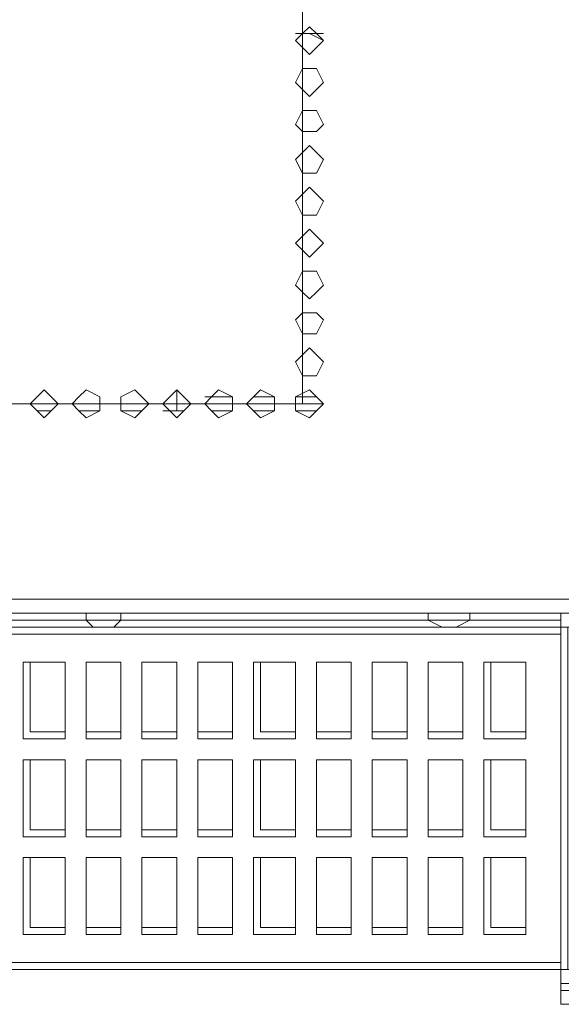
# Model space of a CAD drawing. Units: millimetres. Extents: x 43 to 99, y 36.5 to 71.
# Drawn here: x 63.1 to 65.7, y 36.5 to 41.1 of the extents above; entities that cross this region are included whole.
import ezdxf

# ---------------------------------------------------------------- set-up
doc = ezdxf.new("R2010")
doc.units = ezdxf.units.MM
doc.header["$MEASUREMENT"] = 0
doc.layers.add('layer 1', color=7, linetype='Continuous')

msp = doc.modelspace()

# ---------------------------------------------------------------- linework, layer by layer
at = {"layer": 'layer 1', "lineweight": 9}
for points, knots in [([(67.8954, 69.7603), (67.8954, 69.7603), (67.8954, 70.5404), (67.8954, 70.5404), (67.8954, 70.5404), (67.8954, 70.5727), (67.8954, 70.5727), (67.8954, 70.5727), (67.8954, 70.6377), (67.8954, 70.6377), (67.8954, 70.6377), (66.0105, 70.6377), (66.0105, 70.6377), (66.0105, 70.6377), (66.0105, 70.5727), (66.0105, 70.5727), (66.0105, 70.5727), (66.0105, 70.6054), (66.0105, 70.6054), (66.0105, 70.6054), (52.7503, 70.6054), (52.7503, 70.6054), (52.7503, 70.6054), (52.7176, 70.6054), (52.7176, 70.6054), (52.7176, 70.6054), (52.7176, 70.5727), (52.7176, 70.5727), (52.7176, 70.5727), (52.7176, 37.9749), (52.7176, 37.9749), (52.7176, 37.9749), (52.7176, 38.2672), (52.7176, 38.2672), (52.7176, 38.2672), (52.7503, 38.2998), (52.7503, 38.2998), (52.7503, 38.2998), (52.7826, 38.2998), (52.7826, 38.2998), (52.7826, 38.2998), (53.1728, 38.2998), (53.1728, 38.2998), (53.1728, 38.2998), (65.6853, 38.2998), (65.6853, 38.2998), (65.6853, 38.2998), (67.2455, 38.2998), (67.2455, 38.2998), (67.2455, 38.2998), (67.2779, 38.2998), (67.2779, 38.2998), (67.2779, 38.2998), (67.2779, 38.2672), (67.2779, 38.2672), (67.2779, 38.2672), (67.3105, 38.2672), (67.3105, 38.2672), (67.3105, 38.2672), (67.3105, 36.5449), (67.3105, 36.5449)], [0, 0, 0, 0, 0.05, 0.05, 0.05, 0.1, 0.1, 0.1, 0.15, 0.15, 0.15, 0.2, 0.2, 0.2, 0.25, 0.25, 0.25, 0.3, 0.3, 0.3, 0.35, 0.35, 0.35, 0.4, 0.4, 0.4, 0.45, 0.45, 0.45, 0.5, 0.5, 0.5, 0.55, 0.55, 0.55, 0.6, 0.6, 0.6, 0.65, 0.65, 0.65, 0.7, 0.7, 0.7, 0.75, 0.75, 0.75, 0.8, 0.8, 0.8, 0.85, 0.85, 0.85, 0.9, 0.9, 0.9, 0.95, 0.95, 0.95, 1, 1, 1, 1]), ([(52.7503, 70.6054), (52.7503, 70.6054), (52.7503, 70.5727), (52.7503, 70.5727), (52.7503, 70.5727), (66.0105, 70.5727), (66.0105, 70.5727), (66.0105, 70.5727), (67.8954, 70.5727), (67.8954, 70.5727), (67.8954, 70.5727), (67.8954, 38.3648), (67.8954, 38.3648), (67.8954, 38.3648), (67.8954, 36.6422), (67.8954, 36.6422)], [0, 0, 0, 0, 0.2, 0.2, 0.2, 0.4, 0.4, 0.4, 0.6, 0.6, 0.6, 0.8, 0.8, 0.8, 1, 1, 1, 1]), ([(67.3755, 38.3648), (67.3755, 38.3648), (67.3755, 36.5449), (67.3755, 36.5449), (67.3755, 36.5449), (67.3755, 38.2672), (67.3755, 38.2672), (67.3755, 38.2672), (67.3105, 38.2672), (67.3105, 38.2672), (67.3105, 38.2672), (67.3428, 38.3324), (67.3428, 38.3324), (67.3428, 38.3324), (67.3755, 38.3648), (67.3755, 38.3648), (67.3755, 38.3648), (53.1402, 38.3648), (53.1402, 38.3648), (53.1402, 38.3648), (53.1728, 38.3648), (53.1728, 38.3648), (53.1728, 38.3648), (53.1728, 38.3974), (53.1728, 38.3974), (53.1728, 38.3974), (53.1728, 70.5077), (53.1728, 70.5077), (53.1728, 70.5077), (53.1728, 70.5404), (53.1728, 70.5404)], [0, 0, 0, 0, 0.1, 0.1, 0.1, 0.2, 0.2, 0.2, 0.3, 0.3, 0.3, 0.4, 0.4, 0.4, 0.5, 0.5, 0.5, 0.6, 0.6, 0.6, 0.7, 0.7, 0.7, 0.8, 0.8, 0.8, 0.9, 0.9, 0.9, 1, 1, 1, 1]), ([(52.7503, 38.3974), (52.7503, 38.3974), (52.7503, 70.5077), (52.7503, 70.5077), (52.7503, 70.5077), (53.2052, 70.5077), (53.2052, 70.5077), (53.2052, 70.5077), (67.3755, 70.5077), (67.3755, 70.5077), (67.3755, 70.5077), (67.7004, 70.5077), (67.7004, 70.5077), (67.7004, 70.5077), (67.7654, 70.5077), (67.7654, 70.5077), (67.7654, 70.5077), (67.6678, 70.5077), (67.6678, 70.5077), (67.6678, 70.5077), (67.7004, 70.5077), (67.7004, 70.5077), (67.7004, 70.5077), (67.6354, 70.5077), (67.6354, 70.5077), (67.6354, 70.5077), (67.6354, 70.4754), (67.6354, 70.4754), (67.6354, 70.4754), (67.6354, 70.5077), (67.6354, 70.5077), (67.6354, 70.5077), (67.6678, 70.5077), (67.6678, 70.5077), (67.6678, 70.5077), (67.6354, 70.5077), (67.6354, 70.5077), (67.6354, 70.5077), (67.6028, 70.5077), (67.6028, 70.5077)], [0, 0, 0, 0, 0.076923, 0.076923, 0.076923, 0.153846, 0.153846, 0.153846, 0.230769, 0.230769, 0.230769, 0.307692, 0.307692, 0.307692, 0.384615, 0.384615, 0.384615, 0.461538, 0.461538, 0.461538, 0.538462, 0.538462, 0.538462, 0.615385, 0.615385, 0.615385, 0.692308, 0.692308, 0.692308, 0.769231, 0.769231, 0.769231, 0.846154, 0.846154, 0.846154, 0.923077, 0.923077, 0.923077, 1, 1, 1, 1]), ([(64.4503, 39.3398), (64.4503, 39.3398), (56.1301, 39.3398), (56.1301, 39.3398), (56.1301, 39.3398), (56.1301, 45.5473), (56.1301, 45.5473), (56.1301, 45.5473), (64.4503, 45.5473), (64.4503, 45.5473), (64.4503, 45.5473), (64.4503, 39.3398), (64.4503, 39.3398)], [0, 0, 0, 0, 0.25, 0.25, 0.25, 0.5, 0.5, 0.5, 0.75, 0.75, 0.75, 1, 1, 1, 1]), ([(64.5479, 41.0298), (64.5479, 41.0298), (64.5153, 41.0624), (64.5153, 41.0624), (64.5153, 41.0624), (64.4829, 41.0947), (64.4829, 41.0947), (64.4829, 41.0947), (64.4503, 41.0624), (64.4503, 41.0624), (64.4503, 41.0624), (64.4179, 41.0298), (64.4179, 41.0298), (64.4179, 41.0298), (64.4503, 40.9974), (64.4503, 40.9974), (64.4503, 40.9974), (64.4829, 40.9648), (64.4829, 40.9648), (64.4829, 40.9648), (64.5153, 40.9974), (64.5153, 40.9974), (64.5153, 40.9974), (64.5479, 41.0298), (64.5479, 41.0298)], [0, 0, 0, 0, 0.125, 0.125, 0.125, 0.25, 0.25, 0.25, 0.375, 0.375, 0.375, 0.5, 0.5, 0.5, 0.625, 0.625, 0.625, 0.75, 0.75, 0.75, 0.875, 0.875, 0.875, 1, 1, 1, 1]), ([(64.5479, 41.0298), (64.5479, 41.0298), (64.4829, 41.0624), (64.4829, 41.0624), (64.4829, 41.0624), (64.4179, 41.0624), (64.4179, 41.0624), (64.4179, 41.0624), (64.5479, 41.0624), (64.5479, 41.0624)], [0, 0, 0, 0, 0.333333, 0.333333, 0.333333, 0.666667, 0.666667, 0.666667, 1, 1, 1, 1]), ([(64.5479, 40.8348), (64.5479, 40.8348), (64.5153, 40.8998), (64.5153, 40.8998), (64.5153, 40.8998), (64.4829, 40.8998), (64.4829, 40.8998), (64.4829, 40.8998), (64.4503, 40.8998), (64.4503, 40.8998), (64.4503, 40.8998), (64.4179, 40.8348), (64.4179, 40.8348), (64.4179, 40.8348), (64.4503, 40.8025), (64.4503, 40.8025), (64.4503, 40.8025), (64.4829, 40.7698), (64.4829, 40.7698), (64.4829, 40.7698), (64.5153, 40.8025), (64.5153, 40.8025), (64.5153, 40.8025), (64.5479, 40.8348), (64.5479, 40.8348)], [0, 0, 0, 0, 0.125, 0.125, 0.125, 0.25, 0.25, 0.25, 0.375, 0.375, 0.375, 0.5, 0.5, 0.5, 0.625, 0.625, 0.625, 0.75, 0.75, 0.75, 0.875, 0.875, 0.875, 1, 1, 1, 1]), ([(64.5479, 40.6398), (64.5479, 40.6398), (64.5153, 40.7048), (64.5153, 40.7048), (64.5153, 40.7048), (64.4829, 40.7048), (64.4829, 40.7048), (64.4829, 40.7048), (64.4503, 40.7048), (64.4503, 40.7048), (64.4503, 40.7048), (64.4179, 40.6398), (64.4179, 40.6398), (64.4179, 40.6398), (64.4503, 40.6072), (64.4503, 40.6072), (64.4503, 40.6072), (64.4829, 40.6072), (64.4829, 40.6072), (64.4829, 40.6072), (64.5153, 40.6072), (64.5153, 40.6072), (64.5153, 40.6072), (64.5479, 40.6398), (64.5479, 40.6398)], [0, 0, 0, 0, 0.125, 0.125, 0.125, 0.25, 0.25, 0.25, 0.375, 0.375, 0.375, 0.5, 0.5, 0.5, 0.625, 0.625, 0.625, 0.75, 0.75, 0.75, 0.875, 0.875, 0.875, 1, 1, 1, 1]), ([(64.5479, 40.4772), (64.5479, 40.4772), (64.5153, 40.5099), (64.5153, 40.5099), (64.5153, 40.5099), (64.4829, 40.5422), (64.4829, 40.5422), (64.4829, 40.5422), (64.4503, 40.5099), (64.4503, 40.5099), (64.4503, 40.5099), (64.4179, 40.4772), (64.4179, 40.4772), (64.4179, 40.4772), (64.4503, 40.4123), (64.4503, 40.4123), (64.4503, 40.4123), (64.4829, 40.4123), (64.4829, 40.4123), (64.4829, 40.4123), (64.5153, 40.4123), (64.5153, 40.4123), (64.5153, 40.4123), (64.5479, 40.4772), (64.5479, 40.4772)], [0, 0, 0, 0, 0.125, 0.125, 0.125, 0.25, 0.25, 0.25, 0.375, 0.375, 0.375, 0.5, 0.5, 0.5, 0.625, 0.625, 0.625, 0.75, 0.75, 0.75, 0.875, 0.875, 0.875, 1, 1, 1, 1]), ([(64.5479, 40.2823), (64.5479, 40.2823), (64.5153, 40.3149), (64.5153, 40.3149), (64.5153, 40.3149), (64.4829, 40.3473), (64.4829, 40.3473), (64.4829, 40.3473), (64.4503, 40.3149), (64.4503, 40.3149), (64.4503, 40.3149), (64.4179, 40.2823), (64.4179, 40.2823), (64.4179, 40.2823), (64.4503, 40.2173), (64.4503, 40.2173), (64.4503, 40.2173), (64.4829, 40.2173), (64.4829, 40.2173), (64.4829, 40.2173), (64.5153, 40.2173), (64.5153, 40.2173), (64.5153, 40.2173), (64.5479, 40.2823), (64.5479, 40.2823)], [0, 0, 0, 0, 0.125, 0.125, 0.125, 0.25, 0.25, 0.25, 0.375, 0.375, 0.375, 0.5, 0.5, 0.5, 0.625, 0.625, 0.625, 0.75, 0.75, 0.75, 0.875, 0.875, 0.875, 1, 1, 1, 1]), ([(64.5479, 40.0873), (64.5479, 40.0873), (64.5153, 40.12), (64.5153, 40.12), (64.5153, 40.12), (64.4829, 40.1523), (64.4829, 40.1523), (64.4829, 40.1523), (64.4503, 40.12), (64.4503, 40.12), (64.4503, 40.12), (64.4179, 40.0873), (64.4179, 40.0873), (64.4179, 40.0873), (64.4503, 40.0547), (64.4503, 40.0547), (64.4503, 40.0547), (64.4829, 40.0223), (64.4829, 40.0223), (64.4829, 40.0223), (64.5153, 40.0547), (64.5153, 40.0547), (64.5153, 40.0547), (64.5479, 40.0873), (64.5479, 40.0873)], [0, 0, 0, 0, 0.125, 0.125, 0.125, 0.25, 0.25, 0.25, 0.375, 0.375, 0.375, 0.5, 0.5, 0.5, 0.625, 0.625, 0.625, 0.75, 0.75, 0.75, 0.875, 0.875, 0.875, 1, 1, 1, 1]), ([(64.5479, 39.8924), (64.5479, 39.8924), (64.5153, 39.9574), (64.5153, 39.9574), (64.5153, 39.9574), (64.4829, 39.9574), (64.4829, 39.9574), (64.4829, 39.9574), (64.4503, 39.9574), (64.4503, 39.9574), (64.4503, 39.9574), (64.4179, 39.8924), (64.4179, 39.8924), (64.4179, 39.8924), (64.4503, 39.8597), (64.4503, 39.8597), (64.4503, 39.8597), (64.4829, 39.8274), (64.4829, 39.8274), (64.4829, 39.8274), (64.5153, 39.8597), (64.5153, 39.8597), (64.5153, 39.8597), (64.5479, 39.8924), (64.5479, 39.8924)], [0, 0, 0, 0, 0.125, 0.125, 0.125, 0.25, 0.25, 0.25, 0.375, 0.375, 0.375, 0.5, 0.5, 0.5, 0.625, 0.625, 0.625, 0.75, 0.75, 0.75, 0.875, 0.875, 0.875, 1, 1, 1, 1]), ([(64.5479, 39.7298), (64.5479, 39.7298), (64.5153, 39.7624), (64.5153, 39.7624), (64.5153, 39.7624), (64.4829, 39.7624), (64.4829, 39.7624), (64.4829, 39.7624), (64.4503, 39.7624), (64.4503, 39.7624), (64.4503, 39.7624), (64.4179, 39.7298), (64.4179, 39.7298), (64.4179, 39.7298), (64.4503, 39.6648), (64.4503, 39.6648), (64.4503, 39.6648), (64.4829, 39.6648), (64.4829, 39.6648), (64.4829, 39.6648), (64.5153, 39.6648), (64.5153, 39.6648), (64.5153, 39.6648), (64.5479, 39.7298), (64.5479, 39.7298)], [0, 0, 0, 0, 0.125, 0.125, 0.125, 0.25, 0.25, 0.25, 0.375, 0.375, 0.375, 0.5, 0.5, 0.5, 0.625, 0.625, 0.625, 0.75, 0.75, 0.75, 0.875, 0.875, 0.875, 1, 1, 1, 1]), ([(64.5479, 39.5348), (64.5479, 39.5348), (64.5153, 39.5674), (64.5153, 39.5674), (64.5153, 39.5674), (64.4829, 39.5998), (64.4829, 39.5998), (64.4829, 39.5998), (64.4503, 39.5674), (64.4503, 39.5674), (64.4503, 39.5674), (64.4179, 39.5348), (64.4179, 39.5348), (64.4179, 39.5348), (64.4503, 39.4698), (64.4503, 39.4698), (64.4503, 39.4698), (64.4829, 39.4698), (64.4829, 39.4698), (64.4829, 39.4698), (64.5153, 39.4698), (64.5153, 39.4698), (64.5153, 39.4698), (64.5479, 39.5348), (64.5479, 39.5348)], [0, 0, 0, 0, 0.125, 0.125, 0.125, 0.25, 0.25, 0.25, 0.375, 0.375, 0.375, 0.5, 0.5, 0.5, 0.625, 0.625, 0.625, 0.75, 0.75, 0.75, 0.875, 0.875, 0.875, 1, 1, 1, 1]), ([(63.3129, 39.3398), (63.3129, 39.3398), (63.2802, 39.3722), (63.2802, 39.3722), (63.2802, 39.3722), (63.2479, 39.4048), (63.2479, 39.4048), (63.2479, 39.4048), (63.2153, 39.3722), (63.2153, 39.3722), (63.2153, 39.3722), (63.1829, 39.3398), (63.1829, 39.3398), (63.1829, 39.3398), (63.2153, 39.3072), (63.2153, 39.3072), (63.2153, 39.3072), (63.2479, 39.2749), (63.2479, 39.2749), (63.2479, 39.2749), (63.2802, 39.3072), (63.2802, 39.3072), (63.2802, 39.3072), (63.3129, 39.3398), (63.3129, 39.3398)], [0, 0, 0, 0, 0.125, 0.125, 0.125, 0.25, 0.25, 0.25, 0.375, 0.375, 0.375, 0.5, 0.5, 0.5, 0.625, 0.625, 0.625, 0.75, 0.75, 0.75, 0.875, 0.875, 0.875, 1, 1, 1, 1]), ([(63.5078, 39.3398), (63.5078, 39.3398), (63.5078, 39.3722), (63.5078, 39.3722), (63.5078, 39.3722), (63.4428, 39.4048), (63.4428, 39.4048), (63.4428, 39.4048), (63.4102, 39.3722), (63.4102, 39.3722), (63.4102, 39.3722), (63.3779, 39.3398), (63.3779, 39.3398), (63.3779, 39.3398), (63.4102, 39.3072), (63.4102, 39.3072), (63.4102, 39.3072), (63.4428, 39.2749), (63.4428, 39.2749), (63.4428, 39.2749), (63.5078, 39.3072), (63.5078, 39.3072), (63.5078, 39.3072), (63.5078, 39.3398), (63.5078, 39.3398)], [0, 0, 0, 0, 0.125, 0.125, 0.125, 0.25, 0.25, 0.25, 0.375, 0.375, 0.375, 0.5, 0.5, 0.5, 0.625, 0.625, 0.625, 0.75, 0.75, 0.75, 0.875, 0.875, 0.875, 1, 1, 1, 1]), ([(63.7354, 39.3398), (63.7354, 39.3398), (63.7028, 39.3722), (63.7028, 39.3722), (63.7028, 39.3722), (63.6704, 39.4048), (63.6704, 39.4048), (63.6704, 39.4048), (63.6055, 39.3722), (63.6055, 39.3722), (63.6055, 39.3722), (63.6055, 39.3398), (63.6055, 39.3398), (63.6055, 39.3398), (63.6055, 39.3072), (63.6055, 39.3072), (63.6055, 39.3072), (63.6704, 39.2749), (63.6704, 39.2749), (63.6704, 39.2749), (63.7028, 39.3072), (63.7028, 39.3072), (63.7028, 39.3072), (63.7354, 39.3398), (63.7354, 39.3398)], [0, 0, 0, 0, 0.125, 0.125, 0.125, 0.25, 0.25, 0.25, 0.375, 0.375, 0.375, 0.5, 0.5, 0.5, 0.625, 0.625, 0.625, 0.75, 0.75, 0.75, 0.875, 0.875, 0.875, 1, 1, 1, 1]), ([(63.9304, 39.3398), (63.9304, 39.3398), (63.8977, 39.3722), (63.8977, 39.3722), (63.8977, 39.3722), (63.8654, 39.4048), (63.8654, 39.4048), (63.8654, 39.4048), (63.8328, 39.3722), (63.8328, 39.3722), (63.8328, 39.3722), (63.8004, 39.3398), (63.8004, 39.3398), (63.8004, 39.3398), (63.8328, 39.3072), (63.8328, 39.3072), (63.8328, 39.3072), (63.8654, 39.2749), (63.8654, 39.2749), (63.8654, 39.2749), (63.8977, 39.3072), (63.8977, 39.3072), (63.8977, 39.3072), (63.9304, 39.3398), (63.9304, 39.3398)], [0, 0, 0, 0, 0.125, 0.125, 0.125, 0.25, 0.25, 0.25, 0.375, 0.375, 0.375, 0.5, 0.5, 0.5, 0.625, 0.625, 0.625, 0.75, 0.75, 0.75, 0.875, 0.875, 0.875, 1, 1, 1, 1]), ([(63.8004, 39.3072), (63.8004, 39.3072), (63.8654, 39.3072), (63.8654, 39.3072), (63.8654, 39.3072), (63.8654, 39.4048), (63.8654, 39.4048)], [0, 0, 0, 0, 0.5, 0.5, 0.5, 1, 1, 1, 1]), ([(64.1253, 39.3398), (64.1253, 39.3398), (64.1253, 39.3722), (64.1253, 39.3722), (64.1253, 39.3722), (64.0604, 39.4048), (64.0604, 39.4048), (64.0604, 39.4048), (64.0277, 39.3722), (64.0277, 39.3722), (64.0277, 39.3722), (63.9954, 39.3398), (63.9954, 39.3398), (63.9954, 39.3398), (64.0277, 39.3072), (64.0277, 39.3072), (64.0277, 39.3072), (64.0604, 39.2749), (64.0604, 39.2749), (64.0604, 39.2749), (64.1253, 39.3072), (64.1253, 39.3072), (64.1253, 39.3072), (64.1253, 39.3398), (64.1253, 39.3398)], [0, 0, 0, 0, 0.125, 0.125, 0.125, 0.25, 0.25, 0.25, 0.375, 0.375, 0.375, 0.5, 0.5, 0.5, 0.625, 0.625, 0.625, 0.75, 0.75, 0.75, 0.875, 0.875, 0.875, 1, 1, 1, 1]), ([(64.3203, 39.3398), (64.3203, 39.3398), (64.3203, 39.3722), (64.3203, 39.3722), (64.3203, 39.3722), (64.2553, 39.4048), (64.2553, 39.4048), (64.2553, 39.4048), (64.223, 39.3722), (64.223, 39.3722), (64.223, 39.3722), (64.1903, 39.3398), (64.1903, 39.3398), (64.1903, 39.3398), (64.223, 39.3072), (64.223, 39.3072), (64.223, 39.3072), (64.2553, 39.2749), (64.2553, 39.2749), (64.2553, 39.2749), (64.3203, 39.3072), (64.3203, 39.3072), (64.3203, 39.3072), (64.3203, 39.3398), (64.3203, 39.3398)], [0, 0, 0, 0, 0.125, 0.125, 0.125, 0.25, 0.25, 0.25, 0.375, 0.375, 0.375, 0.5, 0.5, 0.5, 0.625, 0.625, 0.625, 0.75, 0.75, 0.75, 0.875, 0.875, 0.875, 1, 1, 1, 1]), ([(64.5479, 39.3398), (64.5479, 39.3398), (64.5153, 39.3722), (64.5153, 39.3722), (64.5153, 39.3722), (64.4829, 39.4048), (64.4829, 39.4048), (64.4829, 39.4048), (64.4179, 39.3722), (64.4179, 39.3722), (64.4179, 39.3722), (64.4179, 39.3398), (64.4179, 39.3398), (64.4179, 39.3398), (64.4179, 39.3072), (64.4179, 39.3072), (64.4179, 39.3072), (64.4829, 39.2749), (64.4829, 39.2749), (64.4829, 39.2749), (64.5153, 39.3072), (64.5153, 39.3072), (64.5153, 39.3072), (64.5479, 39.3398), (64.5479, 39.3398)], [0, 0, 0, 0, 0.125, 0.125, 0.125, 0.25, 0.25, 0.25, 0.375, 0.375, 0.375, 0.5, 0.5, 0.5, 0.625, 0.625, 0.625, 0.75, 0.75, 0.75, 0.875, 0.875, 0.875, 1, 1, 1, 1]), ([(63.2802, 39.3072), (63.2802, 39.3072), (63.2153, 39.3072), (63.2153, 39.3072), (63.2153, 39.3072), (63.2802, 39.3072), (63.2802, 39.3072)], [0, 0, 0, 0, 0.5, 0.5, 0.5, 1, 1, 1, 1]), ([(63.5078, 39.3072), (63.5078, 39.3072), (63.4102, 39.3072), (63.4102, 39.3072), (63.4102, 39.3072), (63.5078, 39.3072), (63.5078, 39.3072)], [0, 0, 0, 0, 0.5, 0.5, 0.5, 1, 1, 1, 1]), ([(63.7028, 39.3072), (63.7028, 39.3072), (63.6055, 39.3072), (63.6055, 39.3072), (63.6055, 39.3072), (63.7028, 39.3072), (63.7028, 39.3072)], [0, 0, 0, 0, 0.5, 0.5, 0.5, 1, 1, 1, 1]), ([(52.7826, 38.2998), (52.7826, 38.2998), (52.7826, 38.3648), (52.7826, 38.3648), (52.7826, 38.3648), (67.6354, 38.3648), (67.6354, 38.3648), (67.6354, 38.3648), (67.8954, 38.3648), (67.8954, 38.3648), (67.8954, 38.3648), (67.6354, 38.3648), (67.6354, 38.3648), (67.6354, 38.3648), (67.8954, 38.3648), (67.8954, 38.3648), (67.8954, 38.3648), (67.6354, 38.3648), (67.6354, 38.3648), (67.6354, 38.3648), (67.6354, 38.3974), (67.6354, 38.3974), (67.6354, 38.3974), (67.6354, 38.3648), (67.6354, 38.3648), (67.6354, 38.3648), (67.6354, 38.3974), (67.6354, 38.3974), (67.6354, 38.3974), (67.6354, 38.4298), (67.6354, 38.4298), (67.6354, 38.4298), (67.6354, 38.3974), (67.6354, 38.3974), (67.6354, 38.3974), (67.7004, 38.3974), (67.7004, 38.3974), (67.7004, 38.3974), (67.6678, 38.4298), (67.6678, 38.4298), (67.6678, 38.4298), (67.7654, 38.4298), (67.7654, 38.4298), (67.7654, 38.4298), (67.733, 38.4298), (67.733, 38.4298), (67.733, 38.4298), (67.6028, 38.4298), (67.6028, 38.4298), (67.6028, 38.4298), (67.7004, 38.4298), (67.7004, 38.4298)], [0, 0, 0, 0, 0.058824, 0.058824, 0.058824, 0.117647, 0.117647, 0.117647, 0.176471, 0.176471, 0.176471, 0.235294, 0.235294, 0.235294, 0.294118, 0.294118, 0.294118, 0.352941, 0.352941, 0.352941, 0.411765, 0.411765, 0.411765, 0.470588, 0.470588, 0.470588, 0.529412, 0.529412, 0.529412, 0.588235, 0.588235, 0.588235, 0.647059, 0.647059, 0.647059, 0.705882, 0.705882, 0.705882, 0.764706, 0.764706, 0.764706, 0.823529, 0.823529, 0.823529, 0.882353, 0.882353, 0.882353, 0.941176, 0.941176, 0.941176, 1, 1, 1, 1]), ([(57.1378, 38.3324), (57.1378, 38.3324), (63.4428, 38.3324), (63.4428, 38.3324), (63.4428, 38.3324), (63.4755, 38.2998), (63.4755, 38.2998), (63.4755, 38.2998), (57.1378, 38.2998), (57.1378, 38.2998), (57.1378, 38.2998), (57.1702, 38.3324), (57.1702, 38.3324), (57.1702, 38.3324), (63.4428, 38.3324), (63.4428, 38.3324), (63.4428, 38.3324), (63.6055, 38.3324), (63.6055, 38.3324), (63.6055, 38.3324), (63.6055, 38.3648), (63.6055, 38.3648)], [0, 0, 0, 0, 0.142857, 0.142857, 0.142857, 0.285714, 0.285714, 0.285714, 0.428571, 0.428571, 0.428571, 0.571429, 0.571429, 0.571429, 0.714286, 0.714286, 0.714286, 0.857143, 0.857143, 0.857143, 1, 1, 1, 1]), ([(67.8304, 36.5772), (67.8304, 36.5772), (67.8304, 36.5449), (67.8304, 36.5449), (67.8304, 36.5449), (67.8954, 36.5449), (67.8954, 36.5449), (67.8954, 36.5449), (67.8954, 36.6422), (67.8954, 36.6422), (67.8954, 36.6422), (67.863, 36.5772), (67.863, 36.5772), (67.863, 36.5772), (67.798, 36.5449), (67.798, 36.5449), (67.798, 36.5449), (67.3105, 36.5449), (67.3105, 36.5449), (67.3105, 36.5449), (65.6529, 36.5449), (65.6529, 36.5449), (65.6529, 36.5449), (65.6529, 36.6422), (65.6529, 36.6422), (65.6529, 36.6422), (65.6529, 36.7072), (65.6529, 36.7072), (65.6529, 36.7072), (65.6529, 38.2998), (65.6529, 38.2998), (65.6529, 38.2998), (65.1654, 38.2998), (65.1654, 38.2998), (65.1654, 38.2998), (65.2304, 38.3324), (65.2304, 38.3324), (65.2304, 38.3324), (65.0354, 38.3324), (65.0354, 38.3324), (65.0354, 38.3324), (65.0354, 38.3648), (65.0354, 38.3648)], [0, 0, 0, 0, 0.071429, 0.071429, 0.071429, 0.142857, 0.142857, 0.142857, 0.214286, 0.214286, 0.214286, 0.285714, 0.285714, 0.285714, 0.357143, 0.357143, 0.357143, 0.428571, 0.428571, 0.428571, 0.5, 0.5, 0.5, 0.571429, 0.571429, 0.571429, 0.642857, 0.642857, 0.642857, 0.714286, 0.714286, 0.714286, 0.785714, 0.785714, 0.785714, 0.857143, 0.857143, 0.857143, 0.928571, 0.928571, 0.928571, 1, 1, 1, 1]), ([(65.2304, 38.3648), (65.2304, 38.3648), (65.2304, 38.3324), (65.2304, 38.3324), (65.2304, 38.3324), (65.6529, 38.3324), (65.6529, 38.3324), (65.6529, 38.3324), (65.1977, 38.3324), (65.1977, 38.3324)], [0, 0, 0, 0, 0.333333, 0.333333, 0.333333, 0.666667, 0.666667, 0.666667, 1, 1, 1, 1]), ([(65.0678, 38.2998), (65.0678, 38.2998), (63.5728, 38.2998), (63.5728, 38.2998), (63.5728, 38.2998), (63.6055, 38.3324), (63.6055, 38.3324), (63.6055, 38.3324), (65.0354, 38.3324), (65.0354, 38.3324), (65.0354, 38.3324), (65.1004, 38.2998), (65.1004, 38.2998)], [0, 0, 0, 0, 0.25, 0.25, 0.25, 0.5, 0.5, 0.5, 0.75, 0.75, 0.75, 1, 1, 1, 1]), ([(52.7176, 36.5449), (52.7176, 36.5449), (52.7176, 37.0321), (52.7176, 37.0321), (52.7176, 37.0321), (52.7176, 36.7399), (52.7176, 36.7399), (52.7176, 36.7399), (52.7503, 36.7072), (52.7503, 36.7072), (52.7503, 36.7072), (52.7826, 36.7072), (52.7826, 36.7072), (52.7826, 36.7072), (52.8803, 36.7072), (52.8803, 36.7072), (52.8803, 36.7072), (52.8803, 36.7399), (52.8803, 36.7399), (52.8803, 36.7399), (52.8803, 36.8048), (52.8803, 36.8048), (52.8803, 36.8048), (52.9126, 36.8048), (52.9126, 36.8048), (52.9126, 36.8048), (52.9776, 36.8048), (52.9776, 36.8048), (52.9776, 36.8048), (52.9776, 36.7399), (52.9776, 36.7399), (52.9776, 36.7399), (52.9776, 36.7072), (52.9776, 36.7072), (52.9776, 36.7072), (53.1728, 36.7072), (53.1728, 36.7072), (53.1728, 36.7072), (65.6853, 36.7072), (65.6853, 36.7072), (65.6853, 36.7072), (65.6853, 38.2998), (65.6853, 38.2998), (65.6853, 38.2998), (65.6853, 36.7072), (65.6853, 36.7072), (65.6853, 36.7072), (67.2455, 36.7072), (67.2455, 36.7072), (67.2455, 36.7072), (67.2779, 36.7072), (67.2779, 36.7072), (67.2779, 36.7072), (67.2779, 36.7399), (67.2779, 36.7399), (67.2779, 36.7399), (67.2779, 38.2672), (67.2779, 38.2672)], [0, 0, 0, 0, 0.052632, 0.052632, 0.052632, 0.105263, 0.105263, 0.105263, 0.157895, 0.157895, 0.157895, 0.210526, 0.210526, 0.210526, 0.263158, 0.263158, 0.263158, 0.315789, 0.315789, 0.315789, 0.368421, 0.368421, 0.368421, 0.421053, 0.421053, 0.421053, 0.473684, 0.473684, 0.473684, 0.526316, 0.526316, 0.526316, 0.578947, 0.578947, 0.578947, 0.631579, 0.631579, 0.631579, 0.684211, 0.684211, 0.684211, 0.736842, 0.736842, 0.736842, 0.789474, 0.789474, 0.789474, 0.842105, 0.842105, 0.842105, 0.894737, 0.894737, 0.894737, 0.947368, 0.947368, 0.947368, 1, 1, 1, 1]), ([(63.3452, 37.7799), (63.3452, 37.7799), (63.1503, 37.7799), (63.1503, 37.7799), (63.1503, 37.7799), (63.1503, 38.1372), (63.1503, 38.1372), (63.1503, 38.1372), (63.3452, 38.1372), (63.3452, 38.1372), (63.3452, 38.1372), (63.3452, 37.7799), (63.3452, 37.7799)], [0, 0, 0, 0, 0.25, 0.25, 0.25, 0.5, 0.5, 0.5, 0.75, 0.75, 0.75, 1, 1, 1, 1]), ([(63.1829, 38.1372), (63.1829, 38.1372), (63.1829, 37.8123), (63.1829, 37.8123), (63.1829, 37.8123), (63.3452, 37.8123), (63.3452, 37.8123)], [0, 0, 0, 0, 0.5, 0.5, 0.5, 1, 1, 1, 1]), ([(63.6055, 37.7799), (63.6055, 37.7799), (63.4428, 37.7799), (63.4428, 37.7799), (63.4428, 37.7799), (63.4428, 38.1372), (63.4428, 38.1372), (63.4428, 38.1372), (63.6055, 38.1372), (63.6055, 38.1372), (63.6055, 38.1372), (63.6055, 37.7799), (63.6055, 37.7799)], [0, 0, 0, 0, 0.25, 0.25, 0.25, 0.5, 0.5, 0.5, 0.75, 0.75, 0.75, 1, 1, 1, 1]), ([(63.4428, 38.1372), (63.4428, 38.1372), (63.4428, 37.8123), (63.4428, 37.8123), (63.4428, 37.8123), (63.6055, 37.8123), (63.6055, 37.8123)], [0, 0, 0, 0, 0.5, 0.5, 0.5, 1, 1, 1, 1]), ([(63.8654, 37.7799), (63.8654, 37.7799), (63.7028, 37.7799), (63.7028, 37.7799), (63.7028, 37.7799), (63.7028, 38.1372), (63.7028, 38.1372), (63.7028, 38.1372), (63.8654, 38.1372), (63.8654, 38.1372), (63.8654, 38.1372), (63.8654, 37.7799), (63.8654, 37.7799)], [0, 0, 0, 0, 0.25, 0.25, 0.25, 0.5, 0.5, 0.5, 0.75, 0.75, 0.75, 1, 1, 1, 1]), ([(63.7028, 38.1372), (63.7028, 38.1372), (63.7028, 37.8123), (63.7028, 37.8123), (63.7028, 37.8123), (63.8654, 37.8123), (63.8654, 37.8123)], [0, 0, 0, 0, 0.5, 0.5, 0.5, 1, 1, 1, 1]), ([(64.1253, 37.7799), (64.1253, 37.7799), (63.9627, 37.7799), (63.9627, 37.7799), (63.9627, 37.7799), (63.9627, 38.1372), (63.9627, 38.1372), (63.9627, 38.1372), (64.1253, 38.1372), (64.1253, 38.1372), (64.1253, 38.1372), (64.1253, 37.7799), (64.1253, 37.7799)], [0, 0, 0, 0, 0.25, 0.25, 0.25, 0.5, 0.5, 0.5, 0.75, 0.75, 0.75, 1, 1, 1, 1]), ([(63.9627, 38.1372), (63.9627, 38.1372), (63.9627, 37.8123), (63.9627, 37.8123), (63.9627, 37.8123), (64.1253, 37.8123), (64.1253, 37.8123)], [0, 0, 0, 0, 0.5, 0.5, 0.5, 1, 1, 1, 1]), ([(64.4179, 37.7799), (64.4179, 37.7799), (64.223, 37.7799), (64.223, 37.7799), (64.223, 37.7799), (64.223, 38.1372), (64.223, 38.1372), (64.223, 38.1372), (64.4179, 38.1372), (64.4179, 38.1372), (64.4179, 38.1372), (64.4179, 37.7799), (64.4179, 37.7799)], [0, 0, 0, 0, 0.25, 0.25, 0.25, 0.5, 0.5, 0.5, 0.75, 0.75, 0.75, 1, 1, 1, 1]), ([(64.2553, 38.1372), (64.2553, 38.1372), (64.2553, 37.8123), (64.2553, 37.8123), (64.2553, 37.8123), (64.4179, 37.8123), (64.4179, 37.8123)], [0, 0, 0, 0, 0.5, 0.5, 0.5, 1, 1, 1, 1]), ([(64.6779, 37.7799), (64.6779, 37.7799), (64.5153, 37.7799), (64.5153, 37.7799), (64.5153, 37.7799), (64.5153, 38.1372), (64.5153, 38.1372), (64.5153, 38.1372), (64.6779, 38.1372), (64.6779, 38.1372), (64.6779, 38.1372), (64.6779, 37.7799), (64.6779, 37.7799)], [0, 0, 0, 0, 0.25, 0.25, 0.25, 0.5, 0.5, 0.5, 0.75, 0.75, 0.75, 1, 1, 1, 1]), ([(64.5153, 38.1372), (64.5153, 38.1372), (64.5153, 37.8123), (64.5153, 37.8123), (64.5153, 37.8123), (64.6779, 37.8123), (64.6779, 37.8123)], [0, 0, 0, 0, 0.5, 0.5, 0.5, 1, 1, 1, 1]), ([(64.9378, 37.7799), (64.9378, 37.7799), (64.7755, 37.7799), (64.7755, 37.7799), (64.7755, 37.7799), (64.7755, 38.1372), (64.7755, 38.1372), (64.7755, 38.1372), (64.9378, 38.1372), (64.9378, 38.1372), (64.9378, 38.1372), (64.9378, 37.7799), (64.9378, 37.7799)], [0, 0, 0, 0, 0.25, 0.25, 0.25, 0.5, 0.5, 0.5, 0.75, 0.75, 0.75, 1, 1, 1, 1]), ([(64.7755, 38.1372), (64.7755, 38.1372), (64.7755, 37.8123), (64.7755, 37.8123), (64.7755, 37.8123), (64.9378, 37.8123), (64.9378, 37.8123)], [0, 0, 0, 0, 0.5, 0.5, 0.5, 1, 1, 1, 1]), ([(65.1977, 37.7799), (65.1977, 37.7799), (65.0354, 37.7799), (65.0354, 37.7799), (65.0354, 37.7799), (65.0354, 38.1372), (65.0354, 38.1372), (65.0354, 38.1372), (65.1977, 38.1372), (65.1977, 38.1372), (65.1977, 38.1372), (65.1977, 37.7799), (65.1977, 37.7799)], [0, 0, 0, 0, 0.25, 0.25, 0.25, 0.5, 0.5, 0.5, 0.75, 0.75, 0.75, 1, 1, 1, 1]), ([(65.0354, 38.1372), (65.0354, 38.1372), (65.0354, 37.8123), (65.0354, 37.8123), (65.0354, 37.8123), (65.1977, 37.8123), (65.1977, 37.8123)], [0, 0, 0, 0, 0.5, 0.5, 0.5, 1, 1, 1, 1]), ([(65.4903, 37.7799), (65.4903, 37.7799), (65.2954, 37.7799), (65.2954, 37.7799), (65.2954, 37.7799), (65.2954, 38.1372), (65.2954, 38.1372), (65.2954, 38.1372), (65.4903, 38.1372), (65.4903, 38.1372), (65.4903, 38.1372), (65.4903, 37.7799), (65.4903, 37.7799)], [0, 0, 0, 0, 0.25, 0.25, 0.25, 0.5, 0.5, 0.5, 0.75, 0.75, 0.75, 1, 1, 1, 1]), ([(65.328, 38.1372), (65.328, 38.1372), (65.328, 37.8123), (65.328, 37.8123), (65.328, 37.8123), (65.4903, 37.8123), (65.4903, 37.8123)], [0, 0, 0, 0, 0.5, 0.5, 0.5, 1, 1, 1, 1]), ([(63.3452, 37.3247), (63.3452, 37.3247), (63.1503, 37.3247), (63.1503, 37.3247), (63.1503, 37.3247), (63.1503, 37.6823), (63.1503, 37.6823), (63.1503, 37.6823), (63.3452, 37.6823), (63.3452, 37.6823), (63.3452, 37.6823), (63.3452, 37.3247), (63.3452, 37.3247)], [0, 0, 0, 0, 0.25, 0.25, 0.25, 0.5, 0.5, 0.5, 0.75, 0.75, 0.75, 1, 1, 1, 1]), ([(63.1829, 37.6823), (63.1829, 37.6823), (63.1829, 37.3574), (63.1829, 37.3574), (63.1829, 37.3574), (63.3452, 37.3574), (63.3452, 37.3574)], [0, 0, 0, 0, 0.5, 0.5, 0.5, 1, 1, 1, 1]), ([(63.6055, 37.3247), (63.6055, 37.3247), (63.4428, 37.3247), (63.4428, 37.3247), (63.4428, 37.3247), (63.4428, 37.6823), (63.4428, 37.6823), (63.4428, 37.6823), (63.6055, 37.6823), (63.6055, 37.6823), (63.6055, 37.6823), (63.6055, 37.3247), (63.6055, 37.3247)], [0, 0, 0, 0, 0.25, 0.25, 0.25, 0.5, 0.5, 0.5, 0.75, 0.75, 0.75, 1, 1, 1, 1]), ([(63.4428, 37.6823), (63.4428, 37.6823), (63.4428, 37.3574), (63.4428, 37.3574), (63.4428, 37.3574), (63.6055, 37.3574), (63.6055, 37.3574)], [0, 0, 0, 0, 0.5, 0.5, 0.5, 1, 1, 1, 1]), ([(63.8654, 37.3247), (63.8654, 37.3247), (63.7028, 37.3247), (63.7028, 37.3247), (63.7028, 37.3247), (63.7028, 37.6823), (63.7028, 37.6823), (63.7028, 37.6823), (63.8654, 37.6823), (63.8654, 37.6823), (63.8654, 37.6823), (63.8654, 37.3247), (63.8654, 37.3247)], [0, 0, 0, 0, 0.25, 0.25, 0.25, 0.5, 0.5, 0.5, 0.75, 0.75, 0.75, 1, 1, 1, 1]), ([(63.7028, 37.6823), (63.7028, 37.6823), (63.7028, 37.3574), (63.7028, 37.3574), (63.7028, 37.3574), (63.8654, 37.3574), (63.8654, 37.3574)], [0, 0, 0, 0, 0.5, 0.5, 0.5, 1, 1, 1, 1]), ([(64.1253, 37.3247), (64.1253, 37.3247), (63.9627, 37.3247), (63.9627, 37.3247), (63.9627, 37.3247), (63.9627, 37.6823), (63.9627, 37.6823), (63.9627, 37.6823), (64.1253, 37.6823), (64.1253, 37.6823), (64.1253, 37.6823), (64.1253, 37.3247), (64.1253, 37.3247)], [0, 0, 0, 0, 0.25, 0.25, 0.25, 0.5, 0.5, 0.5, 0.75, 0.75, 0.75, 1, 1, 1, 1]), ([(63.9627, 37.6823), (63.9627, 37.6823), (63.9627, 37.3574), (63.9627, 37.3574), (63.9627, 37.3574), (64.1253, 37.3574), (64.1253, 37.3574)], [0, 0, 0, 0, 0.5, 0.5, 0.5, 1, 1, 1, 1]), ([(64.4179, 37.3247), (64.4179, 37.3247), (64.223, 37.3247), (64.223, 37.3247), (64.223, 37.3247), (64.223, 37.6823), (64.223, 37.6823), (64.223, 37.6823), (64.4179, 37.6823), (64.4179, 37.6823), (64.4179, 37.6823), (64.4179, 37.3247), (64.4179, 37.3247)], [0, 0, 0, 0, 0.25, 0.25, 0.25, 0.5, 0.5, 0.5, 0.75, 0.75, 0.75, 1, 1, 1, 1]), ([(64.2553, 37.6823), (64.2553, 37.6823), (64.2553, 37.3574), (64.2553, 37.3574), (64.2553, 37.3574), (64.4179, 37.3574), (64.4179, 37.3574)], [0, 0, 0, 0, 0.5, 0.5, 0.5, 1, 1, 1, 1]), ([(64.6779, 37.3247), (64.6779, 37.3247), (64.5153, 37.3247), (64.5153, 37.3247), (64.5153, 37.3247), (64.5153, 37.6823), (64.5153, 37.6823), (64.5153, 37.6823), (64.6779, 37.6823), (64.6779, 37.6823), (64.6779, 37.6823), (64.6779, 37.3247), (64.6779, 37.3247)], [0, 0, 0, 0, 0.25, 0.25, 0.25, 0.5, 0.5, 0.5, 0.75, 0.75, 0.75, 1, 1, 1, 1]), ([(64.5153, 37.6823), (64.5153, 37.6823), (64.5153, 37.3574), (64.5153, 37.3574), (64.5153, 37.3574), (64.6779, 37.3574), (64.6779, 37.3574)], [0, 0, 0, 0, 0.5, 0.5, 0.5, 1, 1, 1, 1]), ([(64.9378, 37.3247), (64.9378, 37.3247), (64.7755, 37.3247), (64.7755, 37.3247), (64.7755, 37.3247), (64.7755, 37.6823), (64.7755, 37.6823), (64.7755, 37.6823), (64.9378, 37.6823), (64.9378, 37.6823), (64.9378, 37.6823), (64.9378, 37.3247), (64.9378, 37.3247)], [0, 0, 0, 0, 0.25, 0.25, 0.25, 0.5, 0.5, 0.5, 0.75, 0.75, 0.75, 1, 1, 1, 1]), ([(64.7755, 37.6823), (64.7755, 37.6823), (64.7755, 37.3574), (64.7755, 37.3574), (64.7755, 37.3574), (64.9378, 37.3574), (64.9378, 37.3574)], [0, 0, 0, 0, 0.5, 0.5, 0.5, 1, 1, 1, 1]), ([(65.1977, 37.3247), (65.1977, 37.3247), (65.0354, 37.3247), (65.0354, 37.3247), (65.0354, 37.3247), (65.0354, 37.6823), (65.0354, 37.6823), (65.0354, 37.6823), (65.1977, 37.6823), (65.1977, 37.6823), (65.1977, 37.6823), (65.1977, 37.3247), (65.1977, 37.3247)], [0, 0, 0, 0, 0.25, 0.25, 0.25, 0.5, 0.5, 0.5, 0.75, 0.75, 0.75, 1, 1, 1, 1]), ([(65.0354, 37.6823), (65.0354, 37.6823), (65.0354, 37.3574), (65.0354, 37.3574), (65.0354, 37.3574), (65.1977, 37.3574), (65.1977, 37.3574)], [0, 0, 0, 0, 0.5, 0.5, 0.5, 1, 1, 1, 1]), ([(65.4903, 37.3247), (65.4903, 37.3247), (65.2954, 37.3247), (65.2954, 37.3247), (65.2954, 37.3247), (65.2954, 37.6823), (65.2954, 37.6823), (65.2954, 37.6823), (65.4903, 37.6823), (65.4903, 37.6823), (65.4903, 37.6823), (65.4903, 37.3247), (65.4903, 37.3247)], [0, 0, 0, 0, 0.25, 0.25, 0.25, 0.5, 0.5, 0.5, 0.75, 0.75, 0.75, 1, 1, 1, 1]), ([(65.328, 37.6823), (65.328, 37.6823), (65.328, 37.3574), (65.328, 37.3574), (65.328, 37.3574), (65.4903, 37.3574), (65.4903, 37.3574)], [0, 0, 0, 0, 0.5, 0.5, 0.5, 1, 1, 1, 1]), ([(63.3452, 36.8698), (63.3452, 36.8698), (63.1503, 36.8698), (63.1503, 36.8698), (63.1503, 36.8698), (63.1503, 37.2274), (63.1503, 37.2274), (63.1503, 37.2274), (63.3452, 37.2274), (63.3452, 37.2274), (63.3452, 37.2274), (63.3452, 36.8698), (63.3452, 36.8698)], [0, 0, 0, 0, 0.25, 0.25, 0.25, 0.5, 0.5, 0.5, 0.75, 0.75, 0.75, 1, 1, 1, 1]), ([(63.1829, 37.2274), (63.1829, 37.2274), (63.1829, 36.9022), (63.1829, 36.9022), (63.1829, 36.9022), (63.3452, 36.9022), (63.3452, 36.9022)], [0, 0, 0, 0, 0.5, 0.5, 0.5, 1, 1, 1, 1]), ([(63.6055, 36.8698), (63.6055, 36.8698), (63.4428, 36.8698), (63.4428, 36.8698), (63.4428, 36.8698), (63.4428, 37.2274), (63.4428, 37.2274), (63.4428, 37.2274), (63.6055, 37.2274), (63.6055, 37.2274), (63.6055, 37.2274), (63.6055, 36.8698), (63.6055, 36.8698)], [0, 0, 0, 0, 0.25, 0.25, 0.25, 0.5, 0.5, 0.5, 0.75, 0.75, 0.75, 1, 1, 1, 1]), ([(63.4428, 37.2274), (63.4428, 37.2274), (63.4428, 36.9022), (63.4428, 36.9022), (63.4428, 36.9022), (63.6055, 36.9022), (63.6055, 36.9022)], [0, 0, 0, 0, 0.5, 0.5, 0.5, 1, 1, 1, 1]), ([(63.8654, 36.8698), (63.8654, 36.8698), (63.7028, 36.8698), (63.7028, 36.8698), (63.7028, 36.8698), (63.7028, 37.2274), (63.7028, 37.2274), (63.7028, 37.2274), (63.8654, 37.2274), (63.8654, 37.2274), (63.8654, 37.2274), (63.8654, 36.8698), (63.8654, 36.8698)], [0, 0, 0, 0, 0.25, 0.25, 0.25, 0.5, 0.5, 0.5, 0.75, 0.75, 0.75, 1, 1, 1, 1]), ([(63.7028, 37.2274), (63.7028, 37.2274), (63.7028, 36.9022), (63.7028, 36.9022), (63.7028, 36.9022), (63.8654, 36.9022), (63.8654, 36.9022)], [0, 0, 0, 0, 0.5, 0.5, 0.5, 1, 1, 1, 1]), ([(64.1253, 36.8698), (64.1253, 36.8698), (63.9627, 36.8698), (63.9627, 36.8698), (63.9627, 36.8698), (63.9627, 37.2274), (63.9627, 37.2274), (63.9627, 37.2274), (64.1253, 37.2274), (64.1253, 37.2274), (64.1253, 37.2274), (64.1253, 36.8698), (64.1253, 36.8698)], [0, 0, 0, 0, 0.25, 0.25, 0.25, 0.5, 0.5, 0.5, 0.75, 0.75, 0.75, 1, 1, 1, 1]), ([(63.9627, 37.2274), (63.9627, 37.2274), (63.9627, 36.9022), (63.9627, 36.9022), (63.9627, 36.9022), (64.1253, 36.9022), (64.1253, 36.9022)], [0, 0, 0, 0, 0.5, 0.5, 0.5, 1, 1, 1, 1]), ([(64.4179, 36.8698), (64.4179, 36.8698), (64.223, 36.8698), (64.223, 36.8698), (64.223, 36.8698), (64.223, 37.2274), (64.223, 37.2274), (64.223, 37.2274), (64.4179, 37.2274), (64.4179, 37.2274), (64.4179, 37.2274), (64.4179, 36.8698), (64.4179, 36.8698)], [0, 0, 0, 0, 0.25, 0.25, 0.25, 0.5, 0.5, 0.5, 0.75, 0.75, 0.75, 1, 1, 1, 1]), ([(64.2553, 37.2274), (64.2553, 37.2274), (64.2553, 36.9022), (64.2553, 36.9022), (64.2553, 36.9022), (64.4179, 36.9022), (64.4179, 36.9022)], [0, 0, 0, 0, 0.5, 0.5, 0.5, 1, 1, 1, 1]), ([(64.6779, 36.8698), (64.6779, 36.8698), (64.5153, 36.8698), (64.5153, 36.8698), (64.5153, 36.8698), (64.5153, 37.2274), (64.5153, 37.2274), (64.5153, 37.2274), (64.6779, 37.2274), (64.6779, 37.2274), (64.6779, 37.2274), (64.6779, 36.8698), (64.6779, 36.8698)], [0, 0, 0, 0, 0.25, 0.25, 0.25, 0.5, 0.5, 0.5, 0.75, 0.75, 0.75, 1, 1, 1, 1]), ([(64.5153, 37.2274), (64.5153, 37.2274), (64.5153, 36.9022), (64.5153, 36.9022), (64.5153, 36.9022), (64.6779, 36.9022), (64.6779, 36.9022)], [0, 0, 0, 0, 0.5, 0.5, 0.5, 1, 1, 1, 1]), ([(64.9378, 36.8698), (64.9378, 36.8698), (64.7755, 36.8698), (64.7755, 36.8698), (64.7755, 36.8698), (64.7755, 37.2274), (64.7755, 37.2274), (64.7755, 37.2274), (64.9378, 37.2274), (64.9378, 37.2274), (64.9378, 37.2274), (64.9378, 36.8698), (64.9378, 36.8698)], [0, 0, 0, 0, 0.25, 0.25, 0.25, 0.5, 0.5, 0.5, 0.75, 0.75, 0.75, 1, 1, 1, 1]), ([(64.7755, 37.2274), (64.7755, 37.2274), (64.7755, 36.9022), (64.7755, 36.9022), (64.7755, 36.9022), (64.9378, 36.9022), (64.9378, 36.9022)], [0, 0, 0, 0, 0.5, 0.5, 0.5, 1, 1, 1, 1]), ([(65.1977, 36.8698), (65.1977, 36.8698), (65.0354, 36.8698), (65.0354, 36.8698), (65.0354, 36.8698), (65.0354, 37.2274), (65.0354, 37.2274), (65.0354, 37.2274), (65.1977, 37.2274), (65.1977, 37.2274), (65.1977, 37.2274), (65.1977, 36.8698), (65.1977, 36.8698)], [0, 0, 0, 0, 0.25, 0.25, 0.25, 0.5, 0.5, 0.5, 0.75, 0.75, 0.75, 1, 1, 1, 1]), ([(65.0354, 37.2274), (65.0354, 37.2274), (65.0354, 36.9022), (65.0354, 36.9022), (65.0354, 36.9022), (65.1977, 36.9022), (65.1977, 36.9022)], [0, 0, 0, 0, 0.5, 0.5, 0.5, 1, 1, 1, 1]), ([(65.4903, 36.8698), (65.4903, 36.8698), (65.2954, 36.8698), (65.2954, 36.8698), (65.2954, 36.8698), (65.2954, 37.2274), (65.2954, 37.2274), (65.2954, 37.2274), (65.4903, 37.2274), (65.4903, 37.2274), (65.4903, 37.2274), (65.4903, 36.8698), (65.4903, 36.8698)], [0, 0, 0, 0, 0.25, 0.25, 0.25, 0.5, 0.5, 0.5, 0.75, 0.75, 0.75, 1, 1, 1, 1]), ([(65.328, 37.2274), (65.328, 37.2274), (65.328, 36.9022), (65.328, 36.9022), (65.328, 36.9022), (65.4903, 36.9022), (65.4903, 36.9022)], [0, 0, 0, 0, 0.5, 0.5, 0.5, 1, 1, 1, 1]), ([(67.3755, 36.6422), (67.3755, 36.6422), (67.3105, 36.6422), (67.3105, 36.6422), (67.3105, 36.6422), (65.6529, 36.6422), (65.6529, 36.6422)], [0, 0, 0, 0, 0.5, 0.5, 0.5, 1, 1, 1, 1]), ([(66.5304, 36.6099), (66.5304, 36.6099), (65.6529, 36.6099), (65.6529, 36.6099), (65.6529, 36.6099), (67.3105, 36.6099), (67.3105, 36.6099)], [0, 0, 0, 0, 0.5, 0.5, 0.5, 1, 1, 1, 1])]:
    msp.add_open_spline(points, degree=3, knots=knots, dxfattribs=at)
for points in [[(63.9954, 39.3722), (63.9954, 39.3722), (64.1253, 39.3722), (64.1253, 39.3722)], [(64.223, 39.3722), (64.223, 39.3722), (64.3203, 39.3722), (64.3203, 39.3722)], [(64.4179, 39.3722), (64.4179, 39.3722), (64.5153, 39.3722), (64.5153, 39.3722)], [(63.9954, 39.3398), (63.9954, 39.3398), (64.1253, 39.3398), (64.1253, 39.3398)], [(64.223, 39.3398), (64.223, 39.3398), (64.3203, 39.3398), (64.3203, 39.3398)], [(64.4179, 39.3398), (64.4179, 39.3398), (64.5479, 39.3398), (64.5479, 39.3398)], [(63.8977, 39.3072), (63.8977, 39.3072), (63.8328, 39.3072), (63.8328, 39.3072)], [(64.1253, 39.3072), (64.1253, 39.3072), (64.0277, 39.3072), (64.0277, 39.3072)], [(64.3203, 39.3072), (64.3203, 39.3072), (64.223, 39.3072), (64.223, 39.3072)], [(64.5153, 39.3072), (64.5153, 39.3072), (64.4179, 39.3072), (64.4179, 39.3072)], [(53.2052, 38.4298), (53.2052, 38.4298), (67.3755, 38.4298), (67.3755, 38.4298)], [(63.4428, 38.3648), (63.4428, 38.3648), (63.4428, 38.3324), (63.4428, 38.3324)], [(65.6529, 38.2998), (65.6529, 38.2998), (65.6529, 38.3648), (65.6529, 38.3648)], [(65.0678, 38.3324), (65.0678, 38.3324), (63.5728, 38.3324), (63.5728, 38.3324)], [(65.6529, 38.2672), (65.6529, 38.2672), (53.2052, 38.2672), (53.2052, 38.2672)], [(53.2052, 36.7399), (53.2052, 36.7399), (65.6529, 36.7399), (65.6529, 36.7399)]]:
    msp.add_open_spline(points, degree=3, dxfattribs=at)

doc.saveas('drawing.dxf')
